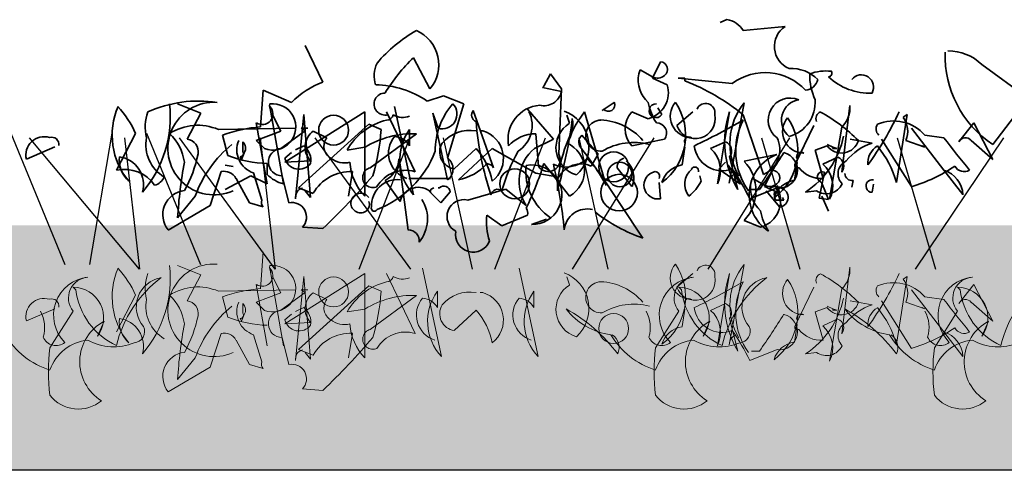
# Model space of a CAD drawing. Units: millimetres. Extents: x 28385 to 31014, y -4967 to -3344.
# Drawn here: x 29140 to 29261, y -4471 to -4416 of the extents above; entities that cross this region are included whole.
import ezdxf

# ---------------------------------------------------------------- set-up
doc = ezdxf.new("R2010")
doc.units = ezdxf.units.MM
doc.header["$MEASUREMENT"] = 0
for name, color, linetype in [('1', 7, 'Continuous'), ('APP_plants', 7, 'Continuous'), ('APP_substrate', 7, 'Continuous')]:
    doc.layers.add(name, color=color, linetype=linetype)

# ---------------------------------------------------------------- blocks, each defined once
blk = doc.blocks.new('Sedum 30mm')
at = {"layer": '1', "linetype": 'Continuous', "lineweight": 15}
h = blk.add_hatch(dxfattribs=at)
h.set_pattern_fill('AR-CONC', color=18, scale=0.25, style=0)
h.set_pattern_definition([(50, (0, 100), (1.793150457, -0.15688034), [0.1875, -2.0625]), (355, (0, 100), (-0.34687833, 1.880480334), [0.15, -1.65]), (100.4514, (0.1494, 99.987), (1.446273454, 1.723598855), [0.159350475, -1.75285528]), (46.1842, (0, 100.5), (2.66810262, -0.41379754), [0.28125, -3.09375]), (96.6356, (0.2223, 100.4655), (2.33665676, 2.43529468), [0.23902572, -2.6292825]), (351.1842, (0, 100.5), (2.33665486, 2.4352965), [0.225, -2.475]), (21, (0.25, 100.375), (1.49226763, -1.006547227), [0.1875, -2.0625]), (326, (0.25, 100.375), (0.60828833, 1.81287511), [0.15, -1.65]), (71.4514, (0.3744, 100.2911), (2.10055657, 0.80632624), [0.159350475, -1.75285528]), (37.5, (0, 100), (0.030399638, 0.832234635), [0, -1.63, 0, -1.675, 0, -1.65625]), (7.5, (0, 100), (0.657673844, 0.98602928), [0, -0.955, 0, -1.5925, 0, -0.63125]), (327.5, (-0.5575, 100), (1.33455609, -0.056387179), [0, -0.625, 0, -1.95, 0, -2.5875]), (317.5, (-0.8075, 100), (1.457965423, 0.250262456), [0, -0.8125, 0, -1.295, 0, -1.8375])])
edge = h.paths.add_edge_path()
edge.add_line((40705.19, -4981.52), (41087.08, -4981.52))
edge.add_line((40705.19, -5011.52), (40705.19, -4981.52))
edge.add_line((41087.08, -5011.52), (40705.19, -5011.52))
edge.add_line((41087.08, -4981.52), (41087.08, -5011.52))
blk = doc.blocks.new('Sedum geotex')
at = {"layer": '1', "color": 16, "linetype": 'Continuous', "lineweight": 15}
blk.add_line((23609.34, 8707.54), (23991.23, 8707.54), dxfattribs=at)
at = {"layer": 'APP_plants', "color": 62, "lineweight": 35}
for p, q in [((23800.21, 8762.7), (23799.38, 8762.36)), ((23807.35, 8761.87), (23802.2, 8761.37)), ((23750.68, 8755.05), (23748.52, 8759.54)), ((23792.06, 8757.54), (23791.07, 8755.55)), ((23789.41, 8756.05), (23789.57, 8756.55)), ((23789.57, 8756.55), (23791.07, 8755.72)), ((23831.45, 8757.21), (23837.1, 8753.06)), ((23778.6, 8756.05), (23777.77, 8754.55)), ((23779.93, 8754.22), (23778.6, 8756.05)), ((23791.07, 8755.55), (23792.9, 8754.72)), ((23795.06, 8755.55), (23794.22, 8755.55)), ((23794.22, 8755.55), (23800.87, 8754.89)), ((23795.06, 8755.22), (23795.06, 8755.55)), ((23743.04, 8749.57), (23743.37, 8754.06)), ((23743.37, 8754.06), (23746.86, 8752.56)), ((23777.77, 8754.55), (23777.61, 8754.39)), ((23777.61, 8754.39), (23779.93, 8753.89)), ((23779.6, 8746.24), (23779.93, 8754.22)), ((23784.92, 8751.58), (23786.41, 8752.58)), ((23837.1, 8753.06), (23832.78, 8747.41)), ((23732.9, 8752.41), (23735.73, 8751.25)), ((23744.2, 8752.08), (23745.87, 8742.59)), ((23755.84, 8751.41), (23746.03, 8745.25)), ((23755.84, 8741.09), (23755.84, 8751.41)), ((23758.5, 8751.41), (23761.99, 8744.08)), ((23759.49, 8752.08), (23761.82, 8741.26)), ((23769.13, 8751.58), (23771.62, 8744.58)), ((23778.94, 8748.09), (23775.78, 8751.74)), ((23775.94, 8751.41), (23776.28, 8751.25)), ((23785.42, 8742.42), (23782.76, 8751.41)), ((23785.08, 8751.74), (23784.92, 8751.58)), ((23790.57, 8750.57), (23788.57, 8751.4)), ((23792.23, 8751.08), (23791.73, 8751.91)), ((23794.06, 8749.75), (23796.05, 8751.41)), ((23800.5, 8742.7), (23802.32, 8752.52)), ((23814.29, 8744.03), (23815.29, 8752.19)), ((23735.73, 8751.25), (23734.07, 8748.09)), ((23745.53, 8749.07), (23744.54, 8751.06)), ((23747.36, 8740.76), (23748.36, 8751.08)), ((23748.36, 8751.08), (23749.19, 8740.93)), ((23776.28, 8751.25), (23776.28, 8751.08)), ((23780.93, 8750.02), (23780.6, 8751.02)), ((23804.69, 8743.75), (23802.2, 8751.06)), ((23820.98, 8742.75), (23822.31, 8751.08)), ((23822.31, 8751.08), (23821.81, 8750.75)), ((23737.89, 8749.25), (23747.36, 8749.42)), ((23743.87, 8742.59), (23742.54, 8750.08)), ((23742.54, 8747.91), (23745.53, 8749.07)), ((23745.53, 8746.93), (23748.52, 8749.09)), ((23747.69, 8742.11), (23756.33, 8749.92)), ((23748.52, 8749.09), (23748.03, 8749.42)), ((23748.03, 8749.42), (23748.86, 8749.42)), ((23749.52, 8749.07), (23751.18, 8748.24)), ((23756.33, 8749.92), (23757.83, 8749.25)), ((23761.32, 8749.25), (23761.32, 8747.26)), ((23770.29, 8749.09), (23769.96, 8749.09)), ((23808.52, 8744.91), (23810.84, 8749.73)), ((23814.29, 8749.53), (23812.79, 8740.71)), ((23822.81, 8749.42), (23826.8, 8744.27)), ((23830.45, 8750.08), (23828.62, 8747.74)), ((23832.78, 8745.58), (23830.45, 8750.08)), ((23727.75, 8748.75), (23725.42, 8744.27)), ((23739.05, 8746.08), (23738.39, 8748.57)), ((23740.88, 8746.58), (23740.88, 8747.74)), ((23743.54, 8746.91), (23742.54, 8747.91)), ((23756.5, 8744.58), (23762.15, 8748.74)), ((23776.61, 8746.93), (23778.94, 8748.09)), ((23776.78, 8748.74), (23777.11, 8744.75)), ((23784.42, 8746.24), (23782.43, 8748.57)), ((23788.57, 8747.24), (23792.56, 8748.07)), ((23815.33, 8748.09), (23817.99, 8747.59)), ((23822.81, 8742.26), (23819.15, 8748.07)), ((23822.14, 8747.92), (23824.47, 8747.09)), ((23824.47, 8748.57), (23826.8, 8748.24)), ((23830.12, 8747.91), (23832.78, 8745.58)), ((23714.36, 8745.62), (23717.85, 8747.12)), ((23747.36, 8746.76), (23748.36, 8747.26)), ((23755.84, 8747.08), (23753.68, 8746.74)), ((23766.8, 8744.43), (23769.46, 8746.93)), ((23767.3, 8743.09), (23771.46, 8746.91)), ((23771.46, 8746.91), (23776.78, 8743.92)), ((23794.72, 8744.91), (23795.06, 8747.08)), ((23812.5, 8747.24), (23811.01, 8746.74)), ((23811.01, 8746.74), (23812.01, 8743.25)), ((23813.17, 8747.09), (23812.5, 8747.42)), ((23813.17, 8747.09), (23813.67, 8746.93)), ((23813.17, 8746.93), (23813.17, 8747.09)), ((23813.67, 8746.93), (23813.17, 8746.93)), ((23824.47, 8747.09), (23824.14, 8747.26)), ((23740.71, 8745.58), (23740.55, 8745.91)), ((23741.05, 8746.41), (23740.71, 8745.58)), ((23746.03, 8745.76), (23746.86, 8746.43)), ((23746.03, 8745.25), (23749.19, 8745.41)), ((23759.99, 8745.68), (23761.15, 8736.95)), ((23783.09, 8745.68), (23784.42, 8744.19)), ((23783.59, 8744.75), (23784.42, 8746.24)), ((23802.32, 8745.36), (23806.31, 8746.19)), ((23811.96, 8745.03), (23813.79, 8745.86)), ((23736.89, 8739.95), (23738.22, 8744.1)), ((23739.72, 8744.72), (23738.72, 8744.89)), ((23743.87, 8743.75), (23743.87, 8745.08)), ((23753.84, 8741.11), (23754.34, 8744.1)), ((23780.93, 8741.11), (23777.77, 8745.1)), ((23784.42, 8744.19), (23789.9, 8735.96)), ((23786.75, 8744.58), (23788.57, 8742.26)), ((23800.04, 8745.24), (23799.21, 8744.41)), ((23799.21, 8744.41), (23801.87, 8742.58)), ((23801.87, 8742.58), (23800.37, 8744.9)), ((23805.81, 8744.28), (23804.82, 8742.28)), ((23808.47, 8743.03), (23808.81, 8745.2)), ((23826.8, 8744.27), (23829.12, 8741.28)), ((23738.72, 8741.92), (23741.88, 8743.59)), ((23740.05, 8743.27), (23741.71, 8740.28)), ((23741.88, 8743.59), (23743.87, 8742.59)), ((23743.21, 8740.61), (23742.21, 8743.93)), ((23746.53, 8740.28), (23745.7, 8743.6)), ((23760.16, 8740.44), (23758.33, 8743.02)), ((23766.35, 8743.25), (23761.22, 8743.25)), ((23776.78, 8743.92), (23779.6, 8743.42)), ((23797.05, 8742.91), (23796.88, 8743.58)), ((23803.16, 8742.78), (23803.32, 8743.28)), ((23803.32, 8743.28), (23804.82, 8742.45)), ((23811.51, 8740.86), (23812.17, 8744.02)), ((23815.66, 8743.02), (23815.5, 8742.19)), ((23749.52, 8741.44), (23747.69, 8742.11)), ((23749.19, 8740.93), (23748.52, 8741.76)), ((23764.98, 8742.11), (23764.81, 8742.11)), ((23768.47, 8740.61), (23773.12, 8741.94)), ((23773.12, 8741.94), (23775.61, 8739.95)), ((23792.06, 8740.78), (23791.9, 8742.77)), ((23806.36, 8742.11), (23803.03, 8740.78)), ((23803.2, 8741.92), (23804.2, 8741.92)), ((23804.82, 8742.28), (23806.65, 8741.45)), ((23806.69, 8739.75), (23805.03, 8741.75)), ((23806.36, 8742.42), (23806.69, 8741.43)), ((23811.18, 8741.76), (23809.85, 8741.59)), ((23811.67, 8742.86), (23811.84, 8742.69)), ((23811.84, 8742.69), (23812.67, 8740.7)), ((23817.99, 8741.58), (23818.16, 8742.58)), ((23735.06, 8741.11), (23732.9, 8738.45)), ((23763.81, 8741.61), (23765.14, 8740.28)), ((23765.14, 8740.28), (23766.31, 8741.61)), ((23806.69, 8741.43), (23806.02, 8741.59)), ((23806.19, 8740.59), (23807.19, 8740.59)), ((23807.19, 8740.59), (23807.02, 8740.93)), ((23812.67, 8740.7), (23811.51, 8740.86)), ((23811.84, 8741.08), (23812.67, 8739.25)), ((23731.74, 8736.95), (23736.89, 8739.95)), ((23741.71, 8740.28), (23743.37, 8739.78)), ((23772.62, 8737.45), (23770.79, 8738.78)), ((23775.78, 8738.78), (23772.62, 8737.45)), ((23776.28, 8737.62), (23778.1, 8738.28)), ((23804.32, 8737.3), (23802.32, 8738.13)), ((23750.68, 8737.12), (23748.19, 8737.29))]:
    blk.add_line(p, q, dxfattribs=at)
at = {"layer": 'APP_plants', "color": 2, "lineweight": 35}
for p, q in [((23761.82, 8758.04), (23763.81, 8754.22)), ((23763.48, 8752.73), (23765.47, 8753.39)), ((23765.47, 8753.39), (23767.97, 8752.39)), ((23767.97, 8752.39), (23765.97, 8745.75)), ((23765.97, 8743.09), (23764.15, 8751.25)), ((23764.15, 8751.25), (23764.81, 8749.42))]:
    blk.add_line(p, q, dxfattribs=at)
at = {"layer": 'APP_plants', "color": 30, "lineweight": 35}
for p, q in [((23800.54, 8751.41), (23799.04, 8742.59)), ((23798.21, 8746.91), (23800.04, 8747.74)), ((23800.54, 8745.91), (23801.54, 8741.92))]:
    blk.add_line(p, q, dxfattribs=at)
at = {"layer": 'APP_plants', "color": 72}
for p, q in [((23712.47, 8748.81), (23719.08, 8732.73)), ((23714.69, 8748.22), (23728.18, 8732.14)), ((23722.14, 8732.73), (23724.88, 8748.81)), ((23728.27, 8732.14), (23726.41, 8748.22)), ((23729.09, 8748.81), (23735.71, 8732.73)), ((23733.07, 8748.22), (23744.81, 8732.14)), ((23744.89, 8732.14), (23743.04, 8748.22)), ((23749.69, 8748.22), (23761.43, 8732.14)), ((23755.13, 8732.14), (23761.35, 8748.22)), ((23765.43, 8748.22), (23768.97, 8732.14)), ((23771.76, 8732.14), (23777.98, 8748.22)), ((23781.29, 8732.14), (23791.28, 8748.22)), ((23782.05, 8748.22), (23785.6, 8732.14)), ((23797.91, 8732.14), (23807.9, 8748.22)), ((23804.45, 8748.22), (23809.16, 8732.14)), ((23821.07, 8748.22), (23825.78, 8732.14)), ((23823.31, 8732.14), (23834.16, 8748.22))]:
    blk.add_line(p, q, dxfattribs=at)
at = {"layer": 'APP_plants', "color": 7, "lineweight": 5}
for p, q in [((23743.04, 8729.77), (23743.37, 8734.26)), ((23732.9, 8732.61), (23735.73, 8731.45)), ((23744.2, 8732.28), (23745.87, 8722.79)), ((23762.91, 8732.28), (23765.23, 8721.46)), ((23774.73, 8732.28), (23777.06, 8721.46)), ((23800.5, 8722.91), (23802.32, 8732.73)), ((23814.29, 8724.24), (23815.29, 8732.39)), ((23735.73, 8731.45), (23734.07, 8728.29)), ((23745.53, 8729.27), (23744.54, 8731.27)), ((23755.84, 8731.62), (23746.03, 8725.45)), ((23747.36, 8720.96), (23748.36, 8731.28)), ((23748.36, 8731.28), (23749.19, 8721.13)), ((23755.84, 8721.3), (23755.84, 8731.62)), ((23758.5, 8731.62), (23761.99, 8724.29)), ((23780.93, 8730.22), (23780.6, 8731.22)), ((23794.06, 8729.95), (23796.05, 8731.62)), ((23800.54, 8731.62), (23799.04, 8722.79)), ((23820.98, 8722.96), (23822.31, 8731.28)), ((23822.31, 8731.28), (23821.81, 8730.95)), ((23720.08, 8729.95), (23720.41, 8729.62)), ((23737.89, 8729.46), (23747.36, 8729.62)), ((23743.87, 8722.79), (23742.54, 8730.29)), ((23747.69, 8722.31), (23756.33, 8730.12)), ((23748.52, 8729.29), (23748.03, 8729.62)), ((23748.03, 8729.62), (23748.86, 8729.62)), ((23756.33, 8730.12), (23757.83, 8729.46)), ((23794.3, 8729.95), (23794.63, 8729.62)), ((23808.52, 8725.12), (23810.84, 8729.94)), ((23814.29, 8729.74), (23812.79, 8720.91)), ((23822.81, 8729.62), (23826.8, 8724.47)), ((23828.45, 8729.95), (23828.79, 8729.62)), ((23830.45, 8730.29), (23828.62, 8727.94)), ((23832.78, 8725.78), (23830.45, 8730.29)), ((23727.75, 8728.96), (23725.42, 8724.47)), ((23739.05, 8726.28), (23738.39, 8728.77)), ((23742.54, 8728.11), (23745.53, 8729.27)), ((23745.53, 8727.13), (23748.52, 8729.29)), ((23749.52, 8729.27), (23751.18, 8728.44)), ((23756.5, 8724.79), (23762.15, 8728.94)), ((23764.74, 8729.46), (23764.74, 8727.46)), ((23770.29, 8729.29), (23769.96, 8729.29)), ((23776.56, 8729.46), (23776.56, 8727.46)), ((23824.47, 8728.77), (23826.8, 8728.44)), ((23714.36, 8725.82), (23717.85, 8727.32)), ((23740.88, 8726.78), (23740.88, 8727.94)), ((23743.54, 8727.11), (23742.54, 8728.11)), ((23747.36, 8726.96), (23748.36, 8727.46)), ((23755.84, 8727.28), (23753.68, 8726.95)), ((23794.72, 8725.12), (23795.06, 8727.28)), ((23798.21, 8727.11), (23800.04, 8727.94)), ((23812.5, 8727.45), (23811.01, 8726.95)), ((23813.17, 8727.3), (23812.5, 8727.63)), ((23813.17, 8727.13), (23813.17, 8727.3)), ((23813.17, 8727.3), (23813.67, 8727.13)), ((23815.33, 8728.29), (23817.99, 8727.79)), ((23822.81, 8722.46), (23819.15, 8728.28)), ((23822.14, 8728.13), (23824.47, 8727.3)), ((23824.47, 8727.3), (23824.14, 8727.46)), ((23830.12, 8728.11), (23832.78, 8725.78)), ((23720.08, 8727.02), (23717.25, 8722.54)), ((23740.71, 8725.78), (23740.55, 8726.12)), ((23741.05, 8726.61), (23740.71, 8725.78)), ((23746.03, 8725.97), (23746.86, 8726.63)), ((23766.8, 8724.64), (23769.46, 8727.13)), ((23794.3, 8727.02), (23791.47, 8722.54)), ((23800.54, 8726.12), (23801.54, 8722.13)), ((23811.01, 8726.95), (23812.01, 8723.46)), ((23811.96, 8725.23), (23813.79, 8726.06)), ((23813.67, 8727.13), (23813.17, 8727.13)), ((23828.45, 8727.02), (23825.63, 8722.54)), ((23723.9, 8725.78), (23723.07, 8723.95)), ((23746.03, 8725.45), (23749.19, 8725.62)), ((23798.12, 8725.78), (23797.29, 8723.95)), ((23808.47, 8723.24), (23808.81, 8725.4)), ((23832.28, 8725.78), (23831.44, 8723.95)), ((23736.89, 8720.15), (23738.22, 8724.3)), ((23743.21, 8720.81), (23742.21, 8724.14)), ((23746.53, 8720.48), (23745.7, 8723.81)), ((23753.84, 8721.31), (23754.34, 8724.3)), ((23826.8, 8724.47), (23829.12, 8721.48)), ((23740.05, 8723.47), (23741.71, 8720.48)), ((23735.06, 8721.31), (23732.9, 8718.65)), ((23749.52, 8721.65), (23747.69, 8722.31)), ((23749.19, 8721.13), (23748.52, 8721.96)), ((23806.36, 8722.31), (23803.03, 8720.98)), ((23803.2, 8722.13), (23804.2, 8722.13)), ((23811.18, 8721.96), (23809.85, 8721.8)), ((23731.74, 8717.16), (23736.89, 8720.15)), ((23741.71, 8720.48), (23743.37, 8719.98)), ((23750.68, 8717.32), (23748.19, 8717.49))]:
    blk.add_line(p, q, dxfattribs=at)
at = {"layer": 'APP_plants', "color": 62, "lineweight": 35}
for centre, radius in [((23752.01, 8749.17), 1.83), ((23786.33, 8744.68), 1.83), ((23774.2, 8742.61), 1.83), ((23787.08, 8743.74), 1.5), ((23787, 8741.53), 2.24)]:
    blk.add_circle(centre, radius, dxfattribs=at)
at = {"layer": 'APP_plants', "color": 7, "lineweight": 5}
for centre in [(23752.01, 8729.37), (23786.33, 8724.89)]:
    blk.add_circle(centre, 1.83, dxfattribs=at)
at = {"layer": 'APP_plants', "color": 62, "lineweight": 35}
for centre, radius, start, end in [((23799.87, 8760.04), 2.68, 29.7465, 82.8734), ((23808.93, 8759.42), 2.91, 122.8784, 248.1767), ((23840.06, 8758.3), 13.11, 178.2315, 236.2388), ((23827.33, 8752.94), 5.94, 46.0536, 90.3436), ((23792.01, 8756.62), 0.925, 306.9246, 86.4739), ((23804.9, 8749.52), 6.71, 42.4966, 126.9233), ((23808.12, 8752.17), 4.55, 44.9183, 93.3728), ((23812.34, 8750.9), 5.52, 83.0902, 111.1598), ((23812.67, 8756.13), 0.415, 270.0006, 36.8693), ((23754.29, 8745.34), 10.36, 110.3874, 135.8353), ((23793.14, 8755.36), 3.8, 169.51, 227.3599), ((23791.7, 8756.84), 1.29, 240.5031, 312.1773), ((23785.25, 8730.12), 26.94, 51.0034, 68.6496), ((23809.63, 8755.81), 1.77, 277.1263, 346.1408), ((23817.67, 8755.94), 7.32, 179.1647, 204.6126), ((23817.65, 8760.9), 7.19, 226.1712, 272.7167), ((23816.68, 8754.45), 1.5, 330.8843, 141.7355), ((23777.79, 8754.35), 2.19, 256.2209, 347.7898), ((23789.7, 8753.78), 3.33, 285.0736, 16.4287), ((23735.48, 8737.46), 15.28, 81.5556, 114.075), ((23737.37, 8746.92), 5.67, 86.409, 294.4802), ((23785.68, 8752.27), 0.794, 220.9781, 23.0326), ((23797.72, 8753.97), 7.29, 191.1834, 212.4195), ((23787.98, 8748.53), 7.17, 306.4023, 34.3895), ((23795.91, 8750.88), 2.64, 139.8616, 269.5254), ((23807.96, 8750.41), 2.7, 67.0743, 233.436), ((23809.41, 8750.4), 2.53, 98.8828, 232.0483), ((23806.73, 8752.55), 4.29, 285.1566, 4.575), ((23733.72, 8748.58), 8.85, 156.7275, 219.7953), ((23716.48, 8743.79), 12.31, 23.7594, 42.2883), ((23717.74, 8750.84), 14.26, 319.5363, 6.3066), ((23734.13, 8749.57), 5.21, 159.3386, 194.6359), ((23743.27, 8751.16), 1.3, 235.9053, 44.4836), ((23744.54, 8749.57), 2.84, 249.4175, 96.76), ((23745.12, 8752.14), 0.947, 164.7465, 217.8734), ((23769.74, 8751.02), 0.824, 137.7274, 250.3451), ((23777.6, 8748.02), 4.22, 94.4822, 190.5654), ((23772.59, 8749.75), 3.75, 302.7592, 26.3965), ((23795.58, 8741.6), 16.14, 142.5692, 179.439), ((23778.64, 8747.15), 4.66, 312.0192, 69.6175), ((23790.75, 8749.32), 3.01, 136.3435, 223.6565), ((23791.53, 8751.56), 0.851, 87.3679, 325.7622), ((23797.6, 8751.31), 1.14, 348.3376, 157.4569), ((23808.47, 8747.55), 7.9, 141.0074, 210.535), ((23812.01, 8750.57), 0.895, 111.8028, 201.8001), ((23801.37, 8732.81), 21.25, 45.2654, 60.9949), ((23811.92, 8751.94), 3.37, 314.5639, 4.324), ((23785.16, 8768.31), 39.9, 324.1131, 334.9529), ((23760.35, 8742.95), 7.68, 103.9874, 150.382), ((23758.48, 8751.27), 0.867, 270.7862, 346.5334), ((23760.48, 8752.86), 2.14, 237.34, 293.1327), ((23806.34, 8753.07), 36.98, 184.3688, 198.6184), ((23722.97, 8758.06), 58.77, 343.8987, 352.693), ((23777.56, 8749.83), 3.77, 323.5099, 11.4325), ((23784.82, 8748.5), 1.91, 92.0593, 272.9198), ((23784.41, 8743.14), 7.29, 41.0572, 87.3008), ((23796.34, 8750.57), 2.43, 199.8466, 12.0442), ((23766.84, 8810.18), 69.44, 295.0322, 300.6159), ((23809.53, 8746.62), 8.25, 152.6316, 216.1494), ((23801.73, 8746.65), 7.17, 306.4023, 34.3895), ((23809.66, 8749), 2.64, 139.8616, 269.5254), ((23820.64, 8745.2), 5.1, 41.3607, 112.8893), ((23819.42, 8749.03), 2.94, 337.8012, 35.6184), ((23735.37, 8743.35), 6.42, 66.8673, 122.66), ((23744.35, 8732.12), 17.5, 94.2805, 109.909), ((23750.97, 8747.09), 2.45, 126.2123, 223.3988), ((23732.65, 8750.78), 25.22, 343.4614, 356.5227), ((23766.41, 8745.56), 6.29, 144.01, 223.1282), ((23768.72, 8744.63), 4.51, 80.5086, 139.0892), ((23769.32, 8745.72), 3.5, 307.489, 73.9372), ((23782.75, 8747.04), 3.49, 121.4394, 253.5143), ((23791.55, 8748.81), 1.26, 323.9734, 89.1567), ((23819.51, 8749.33), 1.03, 146.5243, 227.7258), ((23716.54, 8746.13), 2.24, 73.3617, 193.1669), ((23717.44, 8747.4), 0.915, 352.511, 106.2864), ((23733.66, 8747.41), 4.65, 169.5714, 238.7197), ((23727.84, 8744.4), 5.95, 8.3195, 46.9725), ((23733.82, 8746.51), 1.6, 351.0287, 81.026), ((23743.11, 8746.76), 2.96, 156.8975, 252.3497), ((23740.19, 8746.98), 1.03, 326.5243, 47.7258), ((23752.49, 8747.2), 1.67, 141.7371, 240.8827), ((23761.74, 8737.46), 11.28, 87.9205, 121.5666), ((23761.97, 8746.35), 3.23, 140.0708, 252.3076), ((23759.24, 8746.01), 2.42, 30.9653, 84.0923), ((23776.82, 8744.2), 4.54, 90.546, 137.9095), ((23783.3, 8747.72), 1.23, 135.7862, 211.5334), ((23795.55, 8747.8), 0.548, 52.6971, 204.6225), ((23803.38, 8746.79), 3.31, 293.3534, 26.0004), ((23803.94, 8750.62), 10.79, 303.2079, 348.2586), ((23814.25, 8748.55), 2.18, 216.8423, 342.8893), ((23952.8, 8845.16), 158.97, 217.5668, 219.3957), ((23829.42, 8747.37), 0.881, 37.6699, 155.0105), ((23748.6, 8736.24), 14.39, 128.9886, 160.2218), ((23740.55, 8746.33), 0.415, 270.0006, 36.8693), ((23745.69, 8745.27), 1.67, 95.5608, 270.164), ((23747.01, 8745.5), 2.21, 349.5036, 52.5714), ((23767.1, 8746.51), 2.09, 148.8119, 261.8804), ((23763.19, 8741.3), 8.43, 11.2283, 41.9018), ((23795.98, 8734.95), 24.33, 151.4187, 163.7584), ((23780.04, 8742.87), 5.31, 130.2558, 213.484), ((23779.13, 8744.27), 3.64, 299.7446, 66.1268), ((23755.2, 8725.32), 34.72, 29.5147, 38.8047), ((23788.82, 8740.03), 7.64, 75.5106, 120.7496), ((23799.64, 8747.65), 3.45, 186.6121, 290.8604), ((23820.06, 8741.21), 6.71, 107.9748, 141.1862), ((23819.9, 8745.16), 2.42, 120.964, 185.9059), ((23809.16, 8739.47), 12.27, 15.5202, 39.295), ((23729.23, 8745.54), 3.49, 173.9016, 228.5994), ((23725.3, 8742.53), 3.41, 343.994, 82.363), ((23720.12, 8749.37), 15.59, 330.8486, 348.5052), ((23744.3, 8759.28), 14.2, 248.3343, 268.2869), ((23747.77, 8746.17), 1.78, 193.1288, 323.0939), ((23753.34, 8747.82), 2.66, 231.3418, 284.4687), ((23756.88, 8745.78), 3.12, 297.7848, 358.2044), ((23778.31, 8745.57), 1.46, 214.1437, 27.7838), ((23780.52, 8748.4), 3.74, 244.8543, 313.3262), ((23787.88, 8744.65), 1.13, 105.3699, 183.5547), ((23785.97, 8743.36), 2.83, 337.1249, 46.6525), ((23798.53, 8741.74), 5.24, 316.3435, 43.6565), ((23808.25, 8741.24), 5.32, 111.3496, 236.533), ((23729.49, 8794.79), 91.52, 324.7129, 328.0978), ((23806.65, 8744.29), 2.2, 262.2373, 75.9917), ((23809.3, 8745.92), 0.548, 52.6971, 204.6225), ((23813.35, 8744.76), 1.18, 322.125, 68.3852), ((23815.56, 8743.83), 1.74, 114.6882, 225.2958), ((23726.38, 8739.87), 4.5, 34.7993, 102.3053), ((23784.92, 8735.56), 52.1, 169.2698, 176.8242), ((23738.58, 8742.47), 1.67, 28.6867, 102.4254), ((23754.09, 8738.85), 5.26, 87.3187, 150.4545), ((23760.61, 8745.67), 6.62, 183.6897, 223.8092), ((23756.82, 8743.38), 1.24, 104.8906, 294.4171), ((23760.82, 8740.21), 4.05, 73.2913, 149.6042), ((23766.1, 8749.25), 6.28, 281.0698, 318.4199), ((23770.71, 8744), 1.08, 32.4728, 85.5997), ((23782.44, 8744.14), 6.87, 174.0779, 236.0041), ((23739.24, 8757.11), 40.36, 334.311, 342.6862), ((23776.33, 8741.27), 3.65, 269.1581, 101.3425), ((23721.62, 8731.43), 58.91, 5.3829, 13.339), ((23782.29, 8742), 3.04, 64.7468, 152.1231), ((23791.73, 8742.44), 1.69, 101.3099, 281.3099), ((23791.37, 8743.52), 0.582, 334.6549, 87.2726), ((23795.18, 8741.87), 3.08, 98.5675, 163.2612), ((23797.49, 8742.57), 2.44, 131.0252, 217.5536), ((23796.29, 8744.21), 0.449, 342.5977, 153.7995), ((23774.85, 8726.59), 31.55, 26.7199, 34.4385), ((23805.76, 8743.35), 0.925, 306.9246, 86.4739), ((23808.85, 8744.87), 0.335, 172.8756, 299.7443), ((23811.77, 8746.75), 3.5, 218.1708, 273.9042), ((23809.52, 8742.32), 3.65, 333.84, 47.9311), ((23817.42, 8760.56), 19.08, 286.3933, 304.1229), ((23825.83, 8741.11), 3.3, 2.8502, 72.8998), ((23829.29, 8745.43), 1.34, 209.7462, 299.7435), ((23729.61, 8744.16), 1.79, 285.2565, 335.9461), ((23746.97, 8746.78), 4.33, 224.2831, 255.204), ((23692.17, 8798.79), 85.01, 313.4954, 319.5195), ((23791.73, 8745.74), 6.02, 309.4013, 332.0199), ((23801.63, 8742.77), 1.13, 105.3699, 183.5547), ((23808.93, 8739.99), 3.08, 98.5675, 163.2612), ((23811.92, 8743.44), 0.633, 66.8014, 246.8014), ((23815.52, 8743.87), 0.855, 180.7961, 279.5927), ((23817.98, 8742.38), 0.718, 75.5409, 204.848), ((23734.05, 8738.82), 2.97, 96.1728, 218.8683), ((23748.52, 8740.96), 1.18, 106.1759, 189.8133), ((23762.38, 8739.89), 2.29, 45.759, 165.9366), ((23764.39, 8741.52), 0.588, 98.1306, 171.8694), ((23765.52, 8741.54), 0.787, 5.0042, 133.8837), ((23772.11, 8741.11), 0.828, 51.5209, 169.5912), ((23806.89, 8742.09), 3.8, 169.51, 227.3599), ((23805.45, 8743.57), 1.29, 240.5031, 312.1773), ((23806.21, 8741.04), 1.23, 58.4666, 134.2138), ((23806.5, 8740.94), 1.2, 278.9098, 72.919), ((23812.4, 8743.53), 2.15, 235.3453, 334.1418), ((23817.91, 8742.16), 0.588, 188.1314, 278.1288), ((23744.12, 8740.36), 0.947, 164.7465, 217.8734), ((23755.33, 8740.25), 1.2, 33.4637, 303.9164), ((23759.1, 8738.3), 4.42, 319.9548, 32.7859), ((23767.98, 8738.6), 2.07, 76.3953, 240.8634), ((23803.45, 8740.51), 3.33, 285.0736, 16.4287), ((23807.6, 8741.34), 1.6, 171.0274, 207.8972), ((23746.9, 8738.53), 1.79, 316.1576, 101.9516), ((23755.3, 8740.09), 1.09, 310.3657, 17.7435), ((23774.86, 8739.03), 0.947, 344.7465, 37.8734), ((23783.07, 8736.72), 2.81, 75.8914, 175.1839), ((23811.47, 8740.7), 7.29, 191.1834, 212.4195), ((23778.06, 8737.95), 7.32, 173.4803, 198.5378), ((23797.03, 8756.02), 21.29, 232.5631, 250.4456), ((23761.17, 8735.63), 1.33, 352.6893, 90.5778), ((23769.11, 8736.41), 2.17, 169.9754, 338.7401)]:
    blk.add_arc(centre, radius, start, end, dxfattribs=at)
at = {"layer": 'APP_plants', "color": 2, "lineweight": 35}
for centre, radius, start, end in [((23771.31, 8745.4), 18.41, 119.8288, 139.3926), ((23760.32, 8757.17), 4.58, 319.8122, 66.3716), ((23760.68, 8755.83), 3.69, 155.2638, 197.5836), ((23775.42, 8743.49), 19.92, 133.0598, 149.0851), ((23756.93, 8742.98), 11.75, 56.1016, 88.8472), ((23758.32, 8752.37), 1.35, 89.4296, 284.8204), ((23773.13, 8746.69), 8.66, 138.6208, 180.6263), ((23765.31, 8751.16), 1.82, 253.8842, 43.2566), ((23752.74, 8751.18), 12.6, 291.3584, 338.6416), ((23765, 8744.42), 1.65, 306.2936, 53.7064), ((23759.82, 8739.96), 3.16, 83.8399, 183.3657), ((23757, 8739.61), 0.372, 153.4349, 333.4349)]:
    blk.add_arc(centre, radius, start, end, dxfattribs=at)
at = {"layer": 'APP_plants', "color": 30, "lineweight": 35}
for centre, radius, start, end in [((23811.27, 8747.74), 11.34, 161.1188, 210.8788), ((23799.6, 8746.64), 1.18, 322.125, 68.3852), ((23795.77, 8744.2), 3.65, 333.84, 47.9311)]:
    blk.add_arc(centre, radius, start, end, dxfattribs=at)
at = {"layer": 'APP_plants', "color": 7, "lineweight": 5}
for centre, radius, start, end in [((23733.72, 8728.79), 8.85, 156.7275, 219.7953), ((23716.48, 8724), 12.31, 23.7594, 42.2883), ((23717.74, 8731.05), 14.26, 319.5363, 6.3066), ((23737.37, 8727.12), 5.67, 86.409, 294.4802), ((23743.27, 8731.37), 1.3, 235.9053, 44.4836), ((23744.54, 8729.77), 2.84, 249.4175, 96.76), ((23745.12, 8732.35), 0.947, 164.7465, 217.8734), ((23787.98, 8728.73), 7.17, 306.4023, 34.3895), ((23795.91, 8731.08), 2.64, 139.8616, 269.5254), ((23797.6, 8731.51), 1.14, 348.3376, 157.4569), ((23808.47, 8727.75), 7.9, 141.0074, 210.535), ((23811.92, 8732.14), 3.37, 314.5639, 4.324), ((23722.37, 8726.52), 4.68, 95.7359, 225.3324), ((23722.08, 8728.62), 2.56, 93.8211, 218.6799), ((23739.79, 8719.28), 14.82, 126.974, 166.2792), ((23731.47, 8727.52), 3.64, 99.3132, 220.9763), ((23734.13, 8729.78), 5.21, 159.3386, 194.6359), ((23758.48, 8731.47), 0.867, 270.7862, 346.5334), ((23760.48, 8733.07), 2.14, 237.34, 293.1327), ((23778.64, 8727.35), 4.66, 312.0192, 69.6175), ((23796.59, 8726.52), 4.68, 95.7359, 225.3324), ((23796.3, 8728.62), 2.56, 93.8211, 218.6799), ((23796.34, 8730.78), 2.43, 199.8466, 12.0442), ((23814.01, 8719.28), 14.82, 126.974, 166.2792), ((23811.27, 8727.95), 11.34, 161.1188, 210.8788), ((23805.69, 8727.52), 3.64, 99.3132, 220.9763), ((23801.73, 8726.85), 7.17, 306.4023, 34.3895), ((23809.66, 8729.2), 2.64, 139.8616, 269.5254), ((23812.01, 8730.77), 0.895, 111.8028, 201.8001), ((23801.37, 8713.01), 21.25, 45.2654, 60.9949), ((23785.16, 8748.51), 39.9, 324.1131, 334.9529), ((23819.42, 8729.24), 2.94, 337.8012, 35.6184), ((23830.75, 8726.52), 4.68, 95.7359, 225.3324), ((23830.45, 8728.62), 2.56, 93.8211, 218.6799), ((23848.17, 8719.28), 14.82, 126.974, 166.2792), ((23720.09, 8726.21), 3.74, 322.8929, 90.113), ((23729.09, 8730.72), 8.74, 187.2147, 245.0418), ((23735.37, 8723.56), 6.42, 66.8673, 122.66), ((23744.35, 8712.32), 17.5, 94.2805, 109.909), ((23760.35, 8723.15), 7.68, 103.9874, 150.382), ((23782.75, 8727.24), 3.49, 121.4394, 253.5143), ((23784.82, 8728.71), 1.91, 92.0593, 272.9198), ((23784.41, 8723.34), 7.29, 41.0572, 87.3008), ((23794.3, 8726.21), 3.74, 322.8929, 90.113), ((23803.3, 8730.72), 8.74, 187.2147, 245.0418), ((23766.84, 8790.38), 69.44, 295.0322, 300.6159), ((23809.53, 8726.83), 8.25, 152.6316, 216.1494), ((23819.51, 8729.54), 1.03, 146.5243, 227.7258), ((23820.64, 8725.4), 5.1, 41.3607, 112.8893), ((23828.46, 8726.21), 3.74, 322.8929, 90.113), ((23837.46, 8730.72), 8.74, 187.2147, 245.0418), ((23716.54, 8726.33), 2.24, 73.3617, 193.1669), ((23717.44, 8727.61), 0.915, 352.511, 106.2864), ((23733.66, 8727.62), 4.65, 169.5714, 238.7197), ((23727.84, 8724.61), 5.95, 8.3195, 46.9725), ((23750.97, 8727.3), 2.45, 126.2123, 223.3988), ((23752.49, 8727.41), 1.67, 141.7371, 240.8827), ((23761.74, 8717.67), 11.28, 87.9205, 121.5666), ((23732.65, 8730.99), 25.22, 343.4614, 356.5227), ((23765.39, 8726.55), 3.23, 140.0708, 252.3076), ((23762.66, 8726.22), 2.42, 30.9653, 84.0923), ((23769.82, 8725.76), 6.29, 144.01, 223.1282), ((23768.72, 8724.84), 4.51, 80.5086, 139.0892), ((23769.32, 8725.92), 3.5, 307.489, 73.9372), ((23777.21, 8726.55), 3.23, 140.0708, 252.3076), ((23774.48, 8726.22), 2.42, 30.9653, 84.0923), ((23781.65, 8725.76), 6.29, 144.01, 223.1282), ((23795.55, 8728.01), 0.548, 52.6971, 204.6225), ((23803.94, 8730.82), 10.79, 303.2079, 348.2586), ((23952.8, 8825.36), 158.97, 217.5668, 219.3957), ((23829.42, 8727.57), 0.881, 37.6699, 155.0105), ((23733.82, 8726.71), 1.6, 351.0287, 81.026), ((23748.6, 8716.44), 14.39, 128.9886, 160.2218), ((23743.11, 8726.96), 2.96, 156.8975, 252.3497), ((23740.19, 8727.18), 1.03, 326.5243, 47.7258), ((23747.01, 8725.7), 2.21, 349.5036, 52.5714), ((23767.1, 8726.71), 2.09, 148.8119, 261.8804), ((23787.06, 8732.34), 8.28, 217.5902, 262.5468), ((23770.86, 8709.84), 19.94, 36.8236, 61.0653), ((23788.82, 8720.23), 7.64, 75.5106, 120.7496), ((23799.64, 8727.86), 3.45, 186.6121, 290.8604), ((23799.6, 8726.84), 1.18, 322.125, 68.3852), ((23814.25, 8728.75), 2.18, 216.8423, 342.8893), ((23821.22, 8732.34), 8.28, 217.5902, 262.5468), ((23805.01, 8709.84), 19.94, 36.8236, 61.0653), ((23820.06, 8721.41), 6.71, 107.9748, 141.1862), ((23819.9, 8725.37), 2.42, 120.964, 185.9059), ((23809.16, 8719.68), 12.27, 15.5202, 39.295), ((23712.54, 8725.04), 4.06, 342.9711, 29.0469), ((23729.23, 8725.74), 3.49, 173.9016, 228.5994), ((23725.3, 8722.74), 3.41, 343.994, 82.363), ((23720.12, 8729.57), 15.59, 330.8486, 348.5052), ((23744.3, 8739.48), 14.2, 248.3343, 268.2869), ((23740.55, 8726.53), 0.415, 270.0006, 36.8693), ((23745.69, 8725.47), 1.67, 95.5608, 270.164), ((23763.19, 8721.5), 8.43, 11.2283, 41.9018), ((23786.76, 8725.04), 4.06, 342.9711, 29.0469), ((23795.77, 8724.4), 3.65, 333.84, 47.9311), ((23729.49, 8775), 91.52, 324.7129, 328.0978), ((23806.65, 8724.49), 2.2, 262.2373, 75.9917), ((23809.3, 8726.13), 0.548, 52.6971, 204.6225), ((23813.35, 8724.96), 1.18, 322.125, 68.3852), ((23820.92, 8725.04), 4.06, 342.9711, 29.0469), ((23726.49, 8720.82), 5.59, 117.5827, 238.5031), ((23727.43, 8724.55), 1.42, 275.2812, 24.2059), ((23784.92, 8715.77), 52.1, 169.2698, 176.8242), ((23747.77, 8726.37), 1.78, 193.1288, 323.0939), ((23753.34, 8728.03), 2.66, 231.3418, 284.4687), ((23760.61, 8725.88), 6.62, 183.6897, 223.8092), ((23756.82, 8723.59), 1.24, 104.8906, 294.4171), ((23795.18, 8722.07), 3.08, 98.5675, 163.2612), ((23800.71, 8720.82), 5.59, 117.5827, 238.5031), ((23801.64, 8724.55), 1.42, 275.2812, 24.2059), ((23808.85, 8725.08), 0.335, 172.8756, 299.7443), ((23811.77, 8726.95), 3.5, 218.1708, 273.9042), ((23809.52, 8722.52), 3.65, 333.84, 47.9311), ((23815.56, 8724.03), 1.74, 114.6882, 225.2958), ((23817.42, 8740.76), 19.08, 286.3933, 304.1229), ((23829.29, 8725.63), 1.34, 209.7462, 299.7435), ((23834.87, 8720.82), 5.59, 117.5827, 238.5031), ((23720.12, 8729.1), 9.72, 210.711, 252.8213), ((23718, 8724.51), 1.71, 202.8337, 309.0939), ((23738.58, 8722.67), 1.67, 28.6867, 102.4254), ((23754.09, 8719.05), 5.26, 87.3187, 150.4545), ((23692.17, 8778.99), 85.01, 313.4954, 319.5195), ((23760.82, 8720.41), 4.05, 73.2913, 149.6042), ((23794.34, 8729.1), 9.72, 210.711, 252.8213), ((23785.17, 8722.58), 1.83, 334.4781, 57.4127), ((23792.22, 8724.51), 1.71, 202.8337, 309.0939), ((23801.63, 8722.98), 1.13, 105.3699, 183.5547), ((23774.85, 8706.8), 31.55, 26.7199, 34.4385), ((23828.5, 8729.1), 9.72, 210.711, 252.8213), ((23819.33, 8722.58), 1.83, 334.4781, 57.4127), ((23826.38, 8724.51), 1.71, 202.8337, 309.0939), ((23825.83, 8721.31), 3.3, 2.8502, 72.8998), ((23742.6, 8719.63), 25.52, 173.4554, 186.5446), ((23722.44, 8718), 5.5, 95.5847, 160.7297), ((23725.07, 8729.06), 6.42, 240.4911, 292.776), ((23816.82, 8719.63), 25.52, 173.4554, 186.5446), ((23796.66, 8718), 5.5, 95.5847, 160.7297), ((23799.29, 8729.06), 6.42, 240.4911, 292.776), ((23808.93, 8720.19), 3.08, 98.5675, 163.2612), ((23812.4, 8723.73), 2.15, 235.3453, 334.1418), ((23850.98, 8719.63), 25.52, 173.4554, 186.5446), ((23830.82, 8718), 5.5, 95.5847, 160.7297), ((23833.45, 8729.06), 6.42, 240.4911, 292.776), ((23734.05, 8719.02), 2.97, 96.1728, 218.8683), ((23748.52, 8721.16), 1.18, 106.1759, 189.8133), ((23744.12, 8720.56), 0.947, 164.7465, 217.8734), ((23746.9, 8718.73), 1.79, 316.1576, 101.9516), ((23720.73, 8719.46), 4.43, 218.2377, 309.7443), ((23794.95, 8719.46), 4.43, 218.2377, 309.7443), ((23829.11, 8719.46), 4.43, 218.2377, 309.7443)]:
    blk.add_arc(centre, radius, start, end, dxfattribs=at)

msp = doc.modelspace()

# ---------------------------------------------------------------- linework, layer by layer
at = {"layer": 'APP_substrate'}
msp.add_line((29418.01, -4471.25), (28384.67, -4471.25), dxfattribs=at)

# ---------------------------------------------------------------- block references
at = {"layer": '1', "color": 40, "rotation": 360}
msp.add_blockref('Sedum geotex', (5426.77, -13178.79), dxfattribs=at)
at = {"layer": '1', "linetype": 'Continuous', "lineweight": 15}
msp.add_blockref('Sedum 30mm', (-11669.07, 540.27), dxfattribs=at)

doc.saveas('drawing.dxf')
